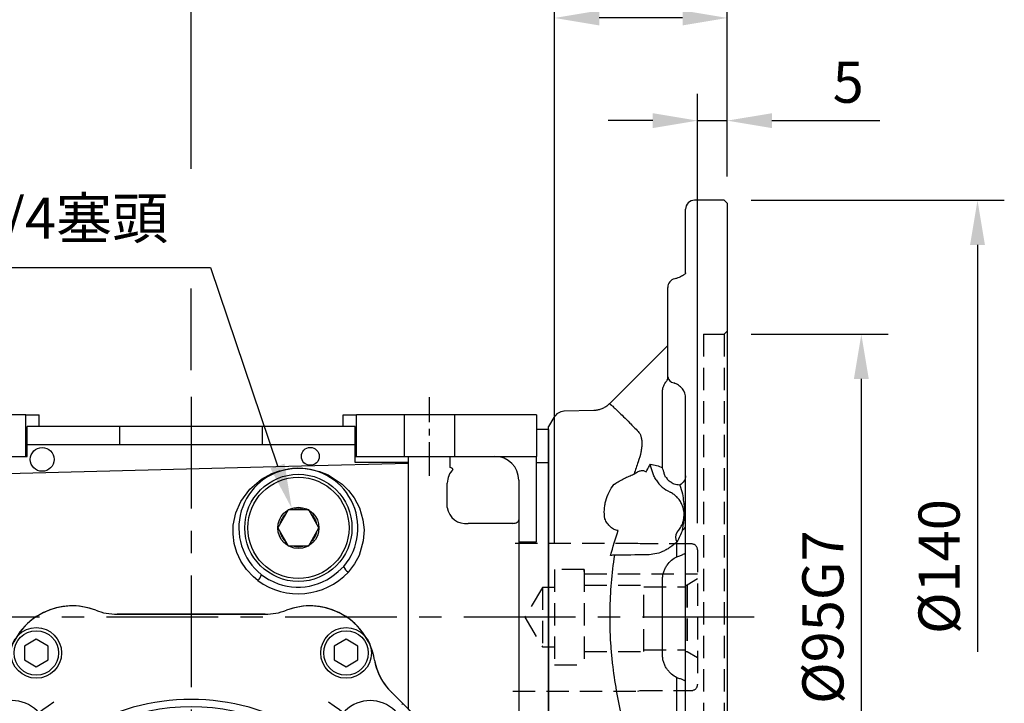
# Model space of a CAD drawing. Extents: x -21 to 920, y -12 to 588.
# Drawn here: x 308 to 474, y 261 to 375 of the extents above; entities that cross this region are included whole.
import ezdxf

# ---------------------------------------------------------------- set-up
doc = ezdxf.new("R2010")
doc.units = 0
doc.header["$LTSCALE"] = 15
doc.header["$MEASUREMENT"] = 0
doc.linetypes.add('CENTER', pattern=[2, 1.25, -0.25, 0.25, -0.25])
doc.linetypes.add('HIDDEN', pattern=[0.375, 0.25, -0.125])
doc.layers.get('Defpoints').update_dxf_attribs({"linetype": 'CONTINUOUS'})
for name, color, linetype in [('CEN', 2, 'CENTER'), ('DIM', 3, 'CONTINUOUS'), ('HID', 6, 'HIDDEN'), ('MAIN', 7, 'CONTINUOUS'), ('THIN', 1, 'CONTINUOUS')]:
    doc.layers.add(name, color=color, linetype=linetype)
doc.styles.get("Standard").update_dxf_attribs({"font": 'SIMPLEX.SHX'})
doc.dimstyles.new('C', dxfattribs={"dimscale": 3, "dimtxt": 2.3, "dimasz": 2.5, "dimexe": 1, "dimexo": 1, "dimgap": 1, "dimtad": 1, "dimtoh": 1, "dimdec": 4, "dimdsep": 46, "dimtxsty": 'Standard', "dimcen": 0, "dimclrd": 256, "dimclre": 256, "dimclrt": 256, "dimadec": 0, "dimazin": 0, "dimtfac": 0.6, "dimtdec": 4, "dimtofl": 0, "dimtmove": 0, "dimatfit": 3, "dimfxl": 0, "dimtolj": 1, "dimarcsym": 0})
doc.dimstyles.new('L', dxfattribs={"dimscale": 3, "dimtxt": 2.3, "dimasz": 2.5, "dimexe": 1.5, "dimexo": 1.5, "dimgap": 1, "dimtad": 1, "dimdec": 3, "dimdsep": 46, "dimtxsty": 'Standard', "dimcen": 0, "dimclrd": 256, "dimclre": 256, "dimclrt": 256, "dimaunit": 1, "dimazin": 2, "dimtfac": 0.6, "dimtdec": 3, "dimtmove": 0, "dimatfit": 3, "dimfxl": 0, "dimtolj": 1, "dimarcsym": 0})

# ---------------------------------------------------------------- blocks, each defined once
blk = doc.blocks.new('BM05')
at = {"layer": 'MAIN'}
blk.add_lwpolyline([(-2, -1.15), (0, -2.31), (2, -1.15), (2, 1.15), (0, 2.31), (-2, 1.15)], close=True, dxfattribs=at)
for radius in [4.25, 3.73]:
    blk.add_circle((0, 0), radius, dxfattribs=at)
blk = doc.blocks.new('BM06')
at = {"layer": 'MAIN'}
blk.add_lwpolyline([(-2.5, -1.44), (0, -2.89), (2.5, -1.44), (2.5, 1.44), (0, 2.89), (-2.5, 1.44)], close=True, dxfattribs=at)
for radius in [5, 4.31]:
    blk.add_circle((0, 0), radius, dxfattribs=at)
blk = doc.blocks.new('M08')
at = {"layer": 'MAIN'}
blk.add_circle((0, 0), 3.38, dxfattribs=at)
at = {"layer": 'THIN'}
blk.add_arc((0, 0), 4, 300.0872, 210, dxfattribs=at)
blk = doc.blocks.new('*U25')
at = {"layer": 'CEN', "ltscale": 0.5}
blk.add_line((-4.63, -4.63), (6.14, 6.14), dxfattribs=at)
blk.add_arc((-29.38, -29.38), 42.5, 32.8432, 57.1568, dxfattribs=at)
blk = doc.blocks.new('*U26')
at = {"layer": 'CEN', "color": 0, "linetype": 'ByBlock', "lineweight": -2}
for p, rotation in [((124.25, 364.53), 90.00000000000001), ((124.25, 305.78), 180), ((183, 305.78), 270)]:
    blk.add_blockref('*U25', p, dxfattribs=dict(at, rotation=rotation))
blk.add_blockref('*U25', (183, 364.53), dxfattribs=at)
blk = doc.blocks.new('5D5050DMA-正')
at = {"layer": 'MAIN'}
for p, q in [((-12.42, 50.5), (12.42, 50.5)), ((30.1, 45.12), (30.1, 45.13)), ((-30.1, 42.87), (-30.1, 42.87)), ((-33.56, 37.47), (-32.85, 38.26)), ((32.85, 38.26), (33.56, 37.47)), ((-33.68, 37.35), (-33.6, 37.43)), ((-33.6, 37.43), (-33.56, 37.47)), ((33.56, 37.47), (33.6, 37.43)), ((33.6, 37.43), (33.68, 37.35)), ((-38.26, 32.85), (-37.47, 33.56)), ((-37.47, 33.56), (-37.43, 33.6)), ((-37.43, 33.6), (-37.35, 33.68)), ((-22.95, 31.36), (-25.84, 34.26)), ((25.84, 34.26), (22.95, 31.36)), ((37.35, 33.68), (37.43, 33.6)), ((37.43, 33.6), (37.47, 33.56)), ((37.47, 33.56), (38.26, 32.85)), ((-49.37, 25.98), (-49.37, 25.97)), ((-34.26, 25.84), (-31.36, 22.95)), ((31.36, 22.95), (34.26, 25.84)), ((-48.36, 20.18), (-48.36, 20.18)), ((-50.5, -12.42), (-50.5, 12.42)), ((50.5, 12.42), (50.5, -12.42)), ((45.97, -20.29), (44.15, -21.71)), ((48.11, -21.16), (45.97, -20.29)), ((48.43, -23.44), (48.11, -21.16)), ((-31.36, -22.95), (-34.26, -25.84)), ((34.26, -25.84), (31.36, -22.95)), ((44.15, -21.71), (44.47, -24)), ((44.47, -24), (46.61, -24.86)), ((46.61, -24.86), (48.43, -23.44)), ((-25.84, -34.26), (-22.95, -31.36)), ((22.95, -31.36), (25.84, -34.26)), ((-37.47, -33.56), (-38.26, -32.85)), ((38.26, -32.85), (37.47, -33.56)), ((-37.43, -33.6), (-37.47, -33.56)), ((-37.35, -33.68), (-37.43, -33.6)), ((37.43, -33.6), (37.35, -33.68)), ((37.47, -33.56), (37.43, -33.6)), ((-33.6, -37.43), (-33.68, -37.35)), ((-33.56, -37.47), (-33.6, -37.43)), ((-32.85, -38.26), (-33.56, -37.47)), ((33.56, -37.47), (32.85, -38.26)), ((33.6, -37.43), (33.56, -37.47)), ((33.68, -37.35), (33.6, -37.43)), ((-25.04, -50.64), (-24.49, -50.91)), ((-24.5, -50.91), (-25.03, -50.65)), ((12.42, -50.5), (-12.42, -50.5)), ((24.96, -50.69), (24.56, -50.88))]:
    blk.add_line(p, q, dxfattribs=at)
at = {"layer": 'MAIN', "flags": 128}
for points in [[(-37.35, 33.68), (-37.28, 33.75), (-35.51, 35.51), (-33.68, 37.35)], [(33.68, 37.35), (33.75, 37.28), (35.51, 35.51), (37.35, 33.68)], [(-33.68, -37.35), (-33.75, -37.28), (-35.51, -35.51), (-37.35, -33.68)], [(37.35, -33.68), (37.28, -33.75), (35.51, -35.51), (33.68, -37.35)]]:
    blk.add_lwpolyline(points, dxfattribs=at)
at = {"layer": 'MAIN'}
for centre, radius in [((0, 0), 35), ((0, 0), 21), ((46.29, -22.58), 5), ((46.29, -22.58), 4.77)]:
    blk.add_circle(centre, radius, dxfattribs=at)
for centre, radius, start, end in [((-19.95, 40.9), 11, 68.9976, 148.3808), ((19.95, 40.9), 11, 31.6124, 111.0024), ((-12.42, 60.5), 10, 248.9976, 270), ((12.42, 60.5), 10, 270, 291.0024), ((26, 44), 4.25, 17.7877, 38.7836), ((-19.95, 40.9), 11, 157.3169, 169.9945), ((19.95, 40.9), 11, 10.0055, 22.6831), ((-40.63, 44.54), 10, 321.0464, 349.9945), ((40.63, 44.54), 10, 190.0055, 218.9536), ((-40.63, 44.54), 10, 315, 321.0464), ((-30.05, 30.05), 5.95, 45, 225), ((0, 0), 36.2, 58.5431, 121.4569), ((30.05, 30.05), 5.95, 315, 135), ((-44.54, 40.63), 10, 280.0055, 308.9536), ((44.54, 40.63), 10, 231.0464, 259.9945), ((-40.9, 19.95), 11, 100.0055, 157.0528), ((-20.61, 33.69), 3.3, 225, 301.4569), ((20.61, 33.69), 3.3, 238.5431, 315), ((40.9, 19.95), 11, 22.8548, 79.9945), ((-40.9, 19.95), 11, 168.0716, 201.0024), ((-33.69, 20.61), 3.3, 328.5431, 45), ((33.69, 20.61), 3.3, 135, 211.4569), ((40.9, 19.95), 11, 338.9976, 12.0841), ((0, 0), 36.2, 148.5431, 211.4569), ((0, 0), 36.2, 328.5431, 31.4569), ((-60.5, 12.42), 10, 0, 21.0024), ((60.5, 12.42), 10, 158.9976, 180), ((-60.5, -12.42), 10, 338.9976, 0), ((60.5, -12.42), 10, 180, 201.0024), ((-40.9, -19.95), 11, 158.9976, 204.5366), ((40.9, -19.95), 11, 280.0055, 21.0024), ((-33.69, -20.61), 3.3, 315, 31.4569), ((33.69, -20.61), 3.3, 148.5431, 225), ((-40.9, -19.95), 11, 207.473, 259.9945), ((-30.05, -30.05), 5.95, 135, 315), ((30.05, -30.05), 5.95, 225, 45), ((-44.54, -40.63), 10, 51.0464, 79.9945), ((-20.61, -33.69), 3.3, 58.5431, 135), ((0, 0), 36.2, 238.5431, 301.4569), ((20.61, -33.69), 3.3, 45, 121.4569), ((44.54, -40.63), 10, 100.0055, 128.9536), ((-44.54, -40.63), 10, 45, 51.0464), ((44.54, -40.63), 10, 128.9536, 132.2451), ((-40.63, -44.54), 10, 10.0055, 38.9536), ((40.63, -44.54), 10, 141.0464, 169.9945), ((-19.95, -40.9), 11, 190.0055, 242.4904), ((19.95, -40.9), 11, 248.9976, 349.9945), ((-19.95, -40.9), 11, 245.5707, 291.0024), ((-12.42, -60.5), 10, 90, 111.0024), ((12.42, -60.5), 10, 68.9976, 90)]:
    blk.add_arc(centre, radius, start, end, dxfattribs=at)
at = {"layer": 'CEN'}
for name, p in [('BM05', (-26, 44)), ('BM05', (26, 44)), ('*U26', (-153.62, -335.15)), ('M08', (-30.05, 30.05)), ('M08', (30.05, 30.05)), ('BM06', (-46.68, 21.76)), ('BM06', (46.68, 21.77)), ('BM06', (-46.29, -22.58)), ('BM06', (46.29, -22.57)), ('M08', (-30.05, -30.05)), ('M08', (30.05, -30.05)), ('BM06', (-22.58, -46.29)), ('BM06', (22.58, -46.29))]:
    blk.add_blockref(name, p, dxfattribs=at)
blk = doc.blocks.new('*D10')
at = {"layer": 'Defpoints', "color": 0}
for p in [(427.04, 358.37), (427.04, 344.5), (422.04, 286.3)]:
    blk.add_point(p, dxfattribs=at)
at = {"layer": 'DIM', "lineweight": -2}
for p, q in [((422.04, 290.8), (422.04, 362.87)), ((427.04, 349), (427.04, 362.87)), ((414.54, 358.37), (407.04, 358.37)), ((422.04, 358.37), (427.04, 358.37)), ((434.54, 358.37), (452.64, 358.37))]:
    blk.add_line(p, q, dxfattribs=at)
at = {"layer": 'DIM'}
for points in [[(414.54, 359.62), (414.54, 357.12), (422.04, 358.37)], [(434.54, 359.62), (434.54, 357.12), (427.04, 358.37)]]:
    blk.add_solid(points, dxfattribs=at)
at = {"layer": 'DIM', "insert": (447.34, 364.82), "char_height": 6.9, "attachment_point": 5}
blk.add_mtext('\\A1;5', dxfattribs=at)
blk = doc.blocks.new('*D11')
at = {"layer": 'Defpoints', "color": 0}
for p in [(426.54, 345), (427.04, 222), (469.04, 222)]:
    blk.add_point(p, dxfattribs=at)
at = {"layer": 'DIM', "lineweight": -2}
for p, q in [((431.04, 345), (473.54, 345)), ((469.04, 337.5), (469.04, 269.16))]:
    blk.add_line(p, q, dxfattribs=at)
at = {"layer": 'DIM'}
blk.add_solid([(467.79, 337.5), (470.29, 337.5), (469.04, 345)], dxfattribs=at)
at = {"layer": 'DIM', "insert": (462.59, 283.5), "char_height": 6.9, "attachment_point": 5, "rotation": 90}
blk.add_mtext('\\A1;%%c140', dxfattribs=at)
blk = doc.blocks.new('*D12')
at = {"layer": 'Defpoints', "color": 0}
for p in [(426.54, 322.5), (426.54, 227.5), (449.54, 227.5)]:
    blk.add_point(p, dxfattribs=at)
at = {"layer": 'DIM', "lineweight": -2}
for p, q in [((431.04, 322.5), (454.04, 322.5)), ((449.54, 315), (449.54, 235)), ((431.04, 227.5), (454.04, 227.5))]:
    blk.add_line(p, q, dxfattribs=at)
at = {"layer": 'DIM'}
for points in [[(448.29, 315), (450.79, 315), (449.54, 322.5)], [(448.29, 235), (450.79, 235), (449.54, 227.5)]]:
    blk.add_solid(points, dxfattribs=at)
at = {"layer": 'DIM', "insert": (443.09, 275), "char_height": 6.9, "attachment_point": 5, "rotation": 90}
blk.add_mtext('\\A1;%%c95G7', dxfattribs=at)
blk = doc.blocks.new('*D13')
at = {"layer": 'Defpoints', "color": 0}
for p in [(398.04, 375.61), (427.04, 344.5), (398.04, 283)]:
    blk.add_point(p, dxfattribs=at)
at = {"layer": 'DIM', "lineweight": -2}
for p, q in [((398.04, 287.5), (398.04, 380.11)), ((427.04, 349), (427.04, 380.11)), ((419.54, 375.61), (405.54, 375.61))]:
    blk.add_line(p, q, dxfattribs=at)
at = {"layer": 'DIM'}
for points in [[(405.54, 376.86), (405.54, 374.36), (398.04, 375.61)], [(419.54, 376.86), (419.54, 374.36), (427.04, 375.61)]]:
    blk.add_solid(points, dxfattribs=at)
at = {"layer": 'DIM', "insert": (412.54, 382.06), "char_height": 6.9, "attachment_point": 5}
blk.add_mtext('\\A1;29', dxfattribs=at)
blk = doc.blocks.new('*D19')
at = {"layer": 'Defpoints', "color": 0}
for p in [(337.04, 396.63), (427.04, 344.5), (337.04, 312)]:
    blk.add_point(p, dxfattribs=at)
at = {"layer": 'DIM', "lineweight": -2}
for p, q in [((337.04, 350.27), (337.04, 401.13)), ((427.04, 349), (427.04, 401.13)), ((419.54, 396.63), (344.54, 396.63)), ((337.04, 316.5), (337.04, 330.16))]:
    blk.add_line(p, q, dxfattribs=at)
at = {"layer": 'DIM'}
for points in [[(344.54, 397.88), (344.54, 395.38), (337.04, 396.63)], [(419.54, 397.88), (419.54, 395.38), (427.04, 396.63)]]:
    blk.add_solid(points, dxfattribs=at)
at = {"layer": 'DIM', "insert": (382.04, 403.08), "char_height": 6.9, "attachment_point": 5}
blk.add_mtext('\\A1;90', dxfattribs=at)
blk = doc.blocks.new('*D20')
at = {"layer": 'Defpoints', "color": 0}
for p in [(277.04, 419.73), (427.04, 344.5), (277.04, 299)]:
    blk.add_point(p, dxfattribs=at)
at = {"layer": 'DIM', "lineweight": -2}
for p, q in [((277.04, 303.5), (277.04, 424.23)), ((427.04, 349), (427.04, 424.23)), ((419.54, 419.73), (284.54, 419.73))]:
    blk.add_line(p, q, dxfattribs=at)
at = {"layer": 'DIM'}
for points in [[(284.54, 420.98), (284.54, 418.48), (277.04, 419.73)], [(419.54, 420.98), (419.54, 418.48), (427.04, 419.73)]]:
    blk.add_solid(points, dxfattribs=at)
at = {"layer": 'DIM', "insert": (352.04, 426.18), "char_height": 6.9, "attachment_point": 5}
blk.add_mtext('\\A1;150', dxfattribs=at)
blk = doc.blocks.new('D63-剖面')
at = {"layer": 'HID'}
for p, q in [((-10, 12.4), (-31, 12.4)), ((-9.63, 12.3), (-10, 12.4)), ((-1, 12.3), (-9.63, 12.3)), ((0, 11.3), (0, 0)), ((-24, 8), (-24, -8)), ((-19, 8), (-24, 8)), ((-19, 8), (-19, -8)), ((-18.99, 7.3), (-19, 8)), ((-18.99, 7.3), (0, 7.3)), ((-26, 5), (-29, 0)), ((-26, 5), (-26, -5)), ((-24, 5), (-26, 5)), ((-18.96, 5.39), (-9, 5.39)), ((-9, 0), (-9, 5.39)), ((-9, 5.12), (-2, 5.12)), ((-2, 5.39), (-2, -5.75)), ((-2, 5.39), (-1.73, 5.39)), ((0, 6.45), (-1.73, 5.39)), ((-1.73, 5.39), (-1.73, -5.75)), ((-29, 0), (-26, -5)), ((-9, -5.75), (-9, 0)), ((0, 0), (0, -11.3)), ((-26, -5), (-24, -5)), ((-18.96, -5.75), (-9, -5.75)), ((-9, -5.5), (-2, -5.5)), ((-2, -5.75), (-1.73, -5.75)), ((-1.73, -5.75), (0, -6.75)), ((-24, -8), (-19, -8)), ((-31, -12.4), (-10, -12.4)), ((-10, -12.4), (-9.63, -12.3)), ((-9.63, -12.3), (-1, -12.3))]:
    blk.add_line(p, q, dxfattribs=at)
for centre, start, end in [((-1, 11.3), 0, 90), ((-1, -11.3), 270, 0)]:
    blk.add_arc(centre, 1, start, end, dxfattribs=at)
blk = doc.blocks.new('6D1060AD064-1-右')
at = {"layer": 'HID'}
for p, q in [((29.5, 47.5), (30, 48)), ((26, 47.5), (26, -47.5)), ((26, 47.5), (29.5, 47.5)), ((29.5, 47.5), (29.5, -47.5))]:
    blk.add_line(p, q, dxfattribs=at)
at = {"layer": 'MAIN'}
for p, q in [((29.5, 70), (24.5, 70)), ((30, 69.5), (29.5, 70)), ((30, 69.5), (30, -47.05)), ((23, 57.8), (23, 68.5)), ((20, 40.34), (20, 55.36)), ((20, 45.61), (10.26, 35.87)), ((20, 39.94), (20, 40.34)), ((19.12, 25.1), (19.12, 37.98)), ((23, -36.77), (23, 36.77)), ((0.88, 33.52), (0, 32)), ((7.57, 34.7), (2.59, 34.57)), ((0, 27.15), (0, 32)), ((0, -24.44), (0, 24.44)), ((21.54, 10.16), (21.54, 12.67)), ((19.12, -6.33), (19.12, 6.33)), ((21.54, -21.95), (21.54, -10.16))]:
    blk.add_line(p, q, dxfattribs=at)
for centre, radius, start, end in [((24.5, 68.5), 1.5, 90, 180), ((21.5, 55.36), 1.5, 101.9007, 180), ((21.15, 40.49), 1.16, 187.4797, 262.5204), ((2.64, 32.57), 2, 91.7677, 151.497), ((22.09, 15.45), 0.926, 291.6446, 349.9987), ((22.71, 13.45), 1.41, 147.4381, 213.4967)]:
    blk.add_arc(centre, radius, start, end, dxfattribs=at)
for points, knots in [([(23, 57.82), (23, 57.82), (23, 57.83), (23, 57.79), (22.93, 57.68), (22.77, 57.52), (22.51, 57.33), (22.16, 57.14), (21.72, 56.97), (21.39, 56.86), (21.2, 56.83), (21.19, 56.83)], [0, 0, 0, 0, 0.006809, 0.162025, 0.293215, 0.429845, 0.569413, 0.709257, 0.850603, 0.996457, 1, 1, 1, 1]), ([(19.12, 37.98), (19.15, 38.19), (19.2, 38.61), (19.56, 39.33), (19.88, 39.77), (20, 39.94)], [0, 0, 0, 0, 0.384973, 0.774708, 1, 1, 1, 1]), ([(23, 36.77), (23, 37.34), (22.82, 37.89), (22.29, 38.58), (22.07, 38.78), (21.57, 39.11), (21.3, 39.24), (21, 39.34)], [0, 0, 0, 0, 0.5, 0.5, 0.75, 0.75, 1, 1, 1, 1]), ([(10.25, 35.87), (10.21, 35.84), (10.03, 35.63), (9.63, 35.34), (9.07, 35.03), (8.5, 34.83), (7.99, 34.72), (7.68, 34.71), (7.57, 34.71)], [0, 0, 0, 0, 0.051025, 0.275728, 0.48814, 0.690018, 0.882171, 1, 1, 1, 1]), ([(10.29, 35.83), (10.28, 35.84), (10.23, 35.89), (10.48, 35.66), (10.99, 35.2), (11.68, 34.55), (12.57, 33.69), (13.68, 32.6), (14.56, 31.68), (15.03, 31.19)], [0, 0, 0, 0, 0.0490438, 0.233235, 0.3809229, 0.5286234, 0.6794145, 0.8302196, 1, 1, 1, 1]), ([(15.03, 31.19), (15.23, 30.97), (15.39, 30.7), (15.55, 30.2), (15.59, 30.01), (15.64, 29.61), (15.67, 29.19), (15.64, 28.72), (15.59, 28.23), (15.55, 27.97), (15.39, 27.18), (15.23, 26.63), (15.03, 26.06)], [0, 0, 0, 0, 0.25, 0.25, 0.375, 0.375, 0.5, 0.625, 0.625, 0.75, 0.75, 1, 1, 1, 1]), ([(0, 24.44), (0, 24.74), (0, 25.03), (0, 25.44), (0, 25.58), (0, 25.83), (0, 25.96), (0, 26.31), (0, 26.51), (0, 26.87), (0, 27.02), (0, 27.15)], [0, 0, 0, 0, 0.25, 0.25, 0.375, 0.375, 0.5, 0.5, 0.75, 0.75, 1, 1, 1, 1]), ([(16.36, 24.4), (16.55, 24.73), (16.74, 25.06), (16.93, 25.39), (16.99, 25.49), (17.05, 25.59), (17.11, 25.69)], [0.000011974, 0.000011974, 0.000011974, 0.000011974, 0.001161793, 0.001161793, 0.001161793, 0.001505745, 0.001505745, 0.001505745, 0.001505745]), ([(18.05, 23.06), (17.92, 23.29), (17.8, 23.52), (17.59, 23.98), (17.5, 24.21), (17.34, 24.65), (17.28, 24.87), (17.2, 25.18), (17.17, 25.29), (17.13, 25.49), (17.12, 25.59), (17.11, 25.69)], [0, 0, 0, 0, 0.25, 0.25, 0.5, 0.5, 0.75, 0.75, 0.875, 0.875, 1, 1, 1, 1]), ([(19.41, 24.11), (19.37, 24.3), (19.32, 24.47), (19.22, 24.8), (19.17, 24.95), (19.12, 25.1)], [0, 0, 0, 0, 0.5, 0.5, 1, 1, 1, 1]), ([(11.08, 22.36), (11.34, 22.54), (11.6, 22.71), (12.14, 23.02), (12.42, 23.16), (12.96, 23.43), (13.24, 23.56), (13.76, 23.79), (14.01, 23.9), (14.24, 24)], [0, 0, 0, 0, 0.25, 0.25, 0.5, 0.5, 0.75, 0.75, 1, 1, 1, 1]), ([(14.34, 24.04), (14.53, 24.18), (14.71, 24.29), (15.09, 24.48), (15.27, 24.55), (15.54, 24.61), (15.63, 24.62), (15.8, 24.63), (15.88, 24.63), (16.11, 24.58), (16.25, 24.51), (16.36, 24.4)], [0, 0, 0, 0, 0.25, 0.25, 0.5, 0.5, 0.625, 0.625, 0.75, 0.75, 1, 1, 1, 1]), ([(19.88, 23.35), (19.86, 23.37), (19.82, 23.4), (19.76, 23.44), (19.69, 23.49), (19.63, 23.52), (19.61, 23.53)], [0, 0, 0, 0, 0.243782, 0.495523, 0.749318, 1, 1, 1, 1]), ([(20.66, 22.6), (20.63, 22.62), (20.55, 22.66), (20.36, 22.76), (20.18, 22.87), (20.06, 23.01), (20.02, 23.06), (20, 23.09), (19.99, 23.11), (19.96, 23.15), (19.92, 23.24), (19.89, 23.31), (19.88, 23.35)], [0, 0, 0, 0, 0.092877, 0.240591, 0.575066, 0.681973, 0.734175, 0.747173, 0.760163, 0.786148, 0.891083, 1, 1, 1, 1]), ([(23, 23.75), (23, 23.44), (22.92, 23.15), (22.58, 22.62), (22.34, 22.38), (22.02, 22.19)], [0, 0, 0, 0, 0.5, 0.5, 1, 1, 1, 1]), ([(9.44, 16.53), (9.36, 17.04), (9.34, 17.55), (9.39, 18.3), (9.41, 18.56), (9.49, 19.06), (9.55, 19.31), (9.74, 20.05), (9.92, 20.52), (10.37, 21.43), (10.65, 21.86), (10.96, 22.27)], [0, 0, 0, 0, 0.25, 0.25, 0.375, 0.375, 0.5, 0.5, 0.75, 0.75, 1, 1, 1, 1]), ([(18.05, 23.06), (18.18, 22.82), (18.33, 22.61), (18.68, 22.21), (18.87, 22.03), (19.48, 21.52), (19.92, 21.24), (20.39, 21.01)], [0, 0, 0, 0, 0.25, 0.25, 0.5, 0.5, 1, 1, 1, 1]), ([(20.89, 22.4), (20.87, 22.42), (20.82, 22.46), (20.75, 22.53), (20.69, 22.58), (20.66, 22.6)], [0, 0, 0, 0, 0.29739, 0.62405, 1, 1, 1, 1]), ([(22.02, 22.19), (21.86, 22.2), (21.7, 22.22), (21.38, 22.27), (21.23, 22.3), (21.08, 22.35)], [0, 0, 0, 0, 0.5, 0.5, 1, 1, 1, 1]), ([(21.42, 20.28), (21.36, 20.35), (21.28, 20.42), (21.15, 20.52), (21.1, 20.56), (21.01, 20.63), (20.97, 20.66), (20.94, 20.68)], [0, 0, 0, 0, 0.5, 0.5, 0.75, 0.75, 1, 1, 1, 1]), ([(22.39, 18.92), (22.28, 19.15), (22.16, 19.37), (21.88, 19.79), (21.71, 19.99), (21.52, 20.19)], [0, 0, 0, 0, 0.5, 0.5, 1, 1, 1, 1]), ([(22.46, 20.72), (22.53, 20.29), (22.6, 19.83), (22.71, 19.1), (22.74, 18.85), (22.8, 18.33), (22.82, 18.07), (22.85, 17.55), (22.85, 17.29), (22.81, 16.75), (22.77, 16.48), (22.69, 16.08), (22.66, 15.94), (22.6, 15.67), (22.57, 15.54), (22.53, 15.28), (22.51, 15.14), (22.47, 14.87), (22.45, 14.73), (22.43, 14.59)], [0, 0, 0, 0, 0.25, 0.25, 0.375, 0.375, 0.5, 0.5, 0.625, 0.625, 0.75, 0.75, 0.8125, 0.8125, 0.875, 0.875, 0.9375, 0.9375, 1, 1, 1, 1]), ([(22.36, 15.43), (22.39, 15.49), (22.43, 15.57), (22.49, 15.74), (22.53, 15.84), (22.62, 16.12), (22.66, 16.32), (22.73, 16.71), (22.74, 16.9), (22.75, 17.27), (22.75, 17.44), (22.7, 17.91), (22.64, 18.17), (22.52, 18.6), (22.45, 18.77), (22.39, 18.92)], [0, 0, 0, 0, 0.0625, 0.0625, 0.125, 0.125, 0.25, 0.25, 0.375, 0.375, 0.5, 0.5, 0.75, 0.75, 1, 1, 1, 1]), ([(11.69, 14.54), (11.48, 14.54), (11.25, 14.61), (10.93, 14.77), (10.82, 14.84), (10.61, 14.99), (10.51, 15.07), (10.31, 15.25), (10.21, 15.35), (10.03, 15.56), (9.94, 15.67), (9.7, 16.02), (9.56, 16.26), (9.44, 16.53)], [0, 0, 0, 0, 0.25, 0.25, 0.375, 0.375, 0.5, 0.5, 0.625, 0.625, 0.75, 0.75, 1, 1, 1, 1]), ([(21.52, 14.21), (21.7, 14.39), (21.86, 14.58), (22.14, 14.99), (22.26, 15.2), (22.36, 15.43)], [0, 0, 0, 0, 0.5, 0.5, 1, 1, 1, 1]), ([(22.43, 14.59), (22.32, 14.25), (22.2, 13.92), (21.9, 13.28), (21.73, 12.97), (21.54, 12.67)], [0, 0, 0, 0, 0.5, 0.5, 1, 1, 1, 1]), ([(21.54, 12.67), (21.16, 12.28), (20.77, 11.96), (20.16, 11.55), (19.96, 11.42), (19.54, 11.2), (19.33, 11.1), (18.69, 10.83), (18.27, 10.7), (17.42, 10.53), (16.99, 10.49), (16.57, 10.48)], [0, 0, 0, 0, 0.25, 0.25, 0.375, 0.375, 0.5, 0.5, 0.75, 0.75, 1, 1, 1, 1]), ([(11.04, 10.41), (10.58, 7.33), (10.32, 4.22), (10.24, -0.46), (10.27, -2.02), (10.39, -4.38), (10.45, -5.17), (10.58, -6.74), (10.67, -7.53), (11.14, -11.42), (11.71, -14.45), (13.16, -20.36), (14.03, -23.24), (15.03, -26.06)], [0, 0, 0, 0, 0.25, 0.25, 0.375, 0.375, 0.4375, 0.4375, 0.5, 0.5, 0.75, 0.75, 1, 1, 1, 1]), ([(19.12, 6.33), (19.12, 6.54), (19.14, 6.76), (19.21, 7.19), (19.26, 7.4), (19.39, 7.81), (19.47, 8.01), (19.66, 8.38), (19.77, 8.56), (20.12, 9.06), (20.38, 9.34), (20.94, 9.81), (21.23, 10), (21.54, 10.16)], [0, 0, 0, 0, 0.125, 0.125, 0.25, 0.25, 0.375, 0.375, 0.5, 0.5, 0.75, 0.75, 1, 1, 1, 1]), ([(21.54, 10.16), (21.77, 10.23), (21.97, 10.3), (22.34, 10.44), (22.49, 10.5), (22.74, 10.62), (22.84, 10.68), (22.97, 10.78), (23, 10.83), (23, 10.87)], [0, 0, 0, 0, 0.25, 0.25, 0.5, 0.5, 0.75, 0.75, 1, 1, 1, 1]), ([(21.54, -10.16), (21.23, -10), (20.94, -9.81), (20.52, -9.46), (20.39, -9.33), (20.13, -9.05), (20, -8.89), (19.77, -8.57), (19.67, -8.39), (19.48, -8.01), (19.4, -7.82), (19.26, -7.41), (19.21, -7.19), (19.14, -6.76), (19.12, -6.54), (19.12, -6.33)], [0, 0, 0, 0, 0.25, 0.25, 0.375, 0.375, 0.5, 0.5, 0.625, 0.625, 0.75, 0.75, 0.875, 0.875, 1, 1, 1, 1]), ([(23, -10.87), (23, -10.83), (22.97, -10.78), (22.84, -10.68), (22.75, -10.62), (22.5, -10.5), (22.34, -10.44), (21.98, -10.31), (21.77, -10.23), (21.54, -10.16)], [0, 0, 0, 0, 0.25, 0.25, 0.5, 0.5, 0.75, 0.75, 1, 1, 1, 1])]:
    blk.add_open_spline(points, degree=3, knots=knots, dxfattribs=at)
for points in [[(15.03, 26.06), (14.79, 25.39), (14.56, 24.72), (14.34, 24.04)], [(17.11, 25.69), (17.81, 25.59), (18.48, 25.39), (19.12, 25.1)], [(14.24, 24), (14.27, 24.01), (14.31, 24.03), (14.34, 24.04)], [(19.61, 23.53), (19.52, 23.71), (19.46, 23.91), (19.41, 24.11)], [(10.96, 22.27), (11, 22.3), (11.04, 22.33), (11.08, 22.36)], [(21.08, 22.35), (21.01, 22.37), (20.95, 22.38), (20.89, 22.4)], [(22.02, 22.19), (22.19, 21.71), (22.34, 21.22), (22.46, 20.72)], [(20.62, 20.88), (20.55, 20.93), (20.47, 20.97), (20.39, 21.01)], [(20.94, 20.68), (20.86, 20.74), (20.76, 20.8), (20.62, 20.88)], [(21.52, 20.19), (21.49, 20.22), (21.46, 20.25), (21.42, 20.28)], [(10.41, 10.37), (10.8, 11.77), (11.23, 13.16), (11.69, 14.54)], [(11.04, 10.41), (10.85, 10.4), (10.64, 10.39), (10.41, 10.37)], [(16.57, 10.48), (14.72, 10.45), (12.88, 10.43), (11.04, 10.41)]]:
    blk.add_open_spline(points, degree=3, dxfattribs=at)
blk = doc.blocks.new('A$C09b93172')
at = {"layer": 'CEN', "ltscale": 0.3}
blk.add_line((40, 73.74), (40, 86.93), dxfattribs=at)
at = {"layer": 'MAIN'}
for p, q in [((-27.75, 84), (-35.75, 84)), ((-27.75, 77), (-27.75, 84)), ((-27.75, 84), (-25.52, 84)), ((-25.52, 82), (-25.52, 84)), ((25.52, 82), (25.52, 84)), ((25.52, 84), (27.75, 84)), ((27.75, 77), (27.75, 84)), ((35.75, 84), (27.75, 84)), ((35.75, 84), (35.75, 77)), ((44.25, 84), (35.75, 84)), ((58, 84), (44.25, 84)), ((44.25, 77), (44.25, 84)), ((58, 84), (58, 77)), ((-27.54, 79), (-27.54, 82)), ((-11.95, 82), (-27.54, 82)), ((-11.95, 79), (-11.95, 82)), ((11.95, 82), (-11.95, 82)), ((11.95, 79), (11.95, 82)), ((27.54, 82), (11.95, 82)), ((27.54, 79), (27.54, 82)), ((60, 81.5), (58, 81.5)), ((60, 81.5), (60, 75.99)), ((-27.54, 77), (-27.54, 79)), ((-27.54, 79), (-11.95, 79)), ((-11.95, 79), (11.95, 79)), ((11.95, 79), (27.54, 79)), ((27.54, 77), (27.54, 79)), ((-35.75, 77), (-27.75, 77)), ((-27.75, 77), (-27.54, 77)), ((27.54, 77), (27.75, 77)), ((27.54, 76), (27.54, 77)), ((27.75, 77), (35.75, 77)), ((35.75, 77), (44.25, 77)), ((36.5, 75.12), (36.5, 77)), ((43.49, 75.12), (43.49, 77)), ((44.25, 77), (58, 77)), ((58, 62.68), (58, 77)), ((36.5, 76), (27.54, 76)), ((36.5, 36.42), (36.5, 75.12)), ((58, 75.99), (60, 75.99)), ((60, 75.99), (60, 24.01)), ((55, 73), (55, 62.68)), ((43, 68.4), (43, 72.53)), ((54, 65.74), (46.5, 65.74)), ((55, 62.68), (58, 62.68)), ((55, 62.68), (55, 34.13)), ((24.66, 57.66), (25.61, 58.52)), ((12.42, 50.5), (-12.42, 50.5)), ((37.47, 33.56), (33.56, 37.47)), ((36.5, 34.53), (36.5, 36.42))]:
    blk.add_line(p, q, dxfattribs=at)
at = {"layer": 'MAIN', "flags": 128}
for points in [[(-38, 73.92), (-28.69, 74.16), (18.54, 75.4), (36.5, 75.87)], [(11.18, 56.14), (10.44, 56.77), (9.29, 58), (8.34, 59.42), (7.67, 60.87), (7.23, 62.39), (7.04, 63.95), (7.08, 65.48), (7.51, 67.54), (8.32, 69.41), (9.86, 71.52), (11.82, 73.17), (13.56, 74.1), (14.84, 74.56), (14.91, 74.58), (15.68, 74.77), (16.56, 74.92), (17.35, 75), (18.06, 75.02), (18.73, 75), (19.87, 74.87), (21.52, 74.47), (22.99, 73.88), (25.37, 72.32), (26.43, 71.27), (27.36, 70.04), (28.25, 68.36), (28.84, 66.37), (29.02, 64.68), (28.9, 62.82), (28.18, 60.37), (27.43, 58.95), (26.42, 57.6), (26.4, 57.57)], [(54, 65.74), (54.19, 65.76), (54.38, 65.8), (54.55, 65.86), (54.7, 65.94), (54.83, 66.02), (54.92, 66.12), (54.98, 66.23), (55, 66.34)], [(11.78, 57.17), (13, 56.35), (13.18, 56.27)]]:
    blk.add_lwpolyline(points, dxfattribs=at)
at = {"layer": 'MAIN'}
blk.add_lwpolyline([(21.46, 65), (19.73, 68), (16.27, 68), (14.54, 65), (16.27, 62), (19.73, 62)], close=True, dxfattribs=at)
for centre, radius in [((-25, 76.5), 2), ((20, 77), 1.5), ((18, 65), 9), ((18, 65), 8.5), ((18, 65), 3.46)]:
    blk.add_circle(centre, radius, dxfattribs=at)
for centre, radius, start, end in [((51, 73), 4, 0, 90), ((18, 65), 10, 319.5769, 231.5399), ((46.24, 72.51), 3.24, 134.8344, 179.7283), ((43.49, 74.62), 0.501, 22.7244, 90.4365), ((18, 65), 3.17, 71.462, 108.538), ((46.11, 68.85), 3.14, 188.2007, 277.2162), ((18, 65), 3.17, 131.462, 168.538), ((18, 65), 3.17, 11.462, 48.538), ((18, 65), 3.17, 191.462, 228.538), ((18, 65), 3.17, 311.462, 348.538), ((18, 65), 3.17, 251.462, 288.538), ((27.21, 59.05), 1.69, 198.5107, 241.2084), ((17.98, 65.46), 11.53, 233.8739, 316.8561), ((9.91, 57.57), 1.92, 311.8289, 347.8795), ((17.95, 64.94), 9.9, 241.1582, 312.645), ((-19.95, 40.9), 11, 68.9976, 116), ((19.95, 40.9), 11, 64, 111.0024), ((-19.95, 40.9), 11, 116, 169.9945), ((-12.42, 60.5), 10, 248.9976, 270), ((12.42, 60.5), 10, 270, 291.0024), ((19.95, 40.9), 11, 10.0055, 64), ((40.63, 44.54), 10, 190.0055, 225)]:
    blk.add_arc(centre, radius, start, end, dxfattribs=at)
blk = doc.blocks.new('*D53')
at = {"layer": 'Defpoints', "color": 0}
for p in [(353.93, 293.28), (356.15, 286.72)]:
    blk.add_point(p, dxfattribs=at)
at = {"layer": 'DIM', "lineweight": -2}
for p, q in [((284.55, 333.74), (340.28, 333.74)), ((340.28, 333.74), (351.54, 300.39))]:
    blk.add_line(p, q, dxfattribs=at)
at = {"layer": 'DIM'}
blk.add_solid([(352.72, 300.79), (350.35, 299.99), (353.93, 293.28)], dxfattribs=at)
at = {"layer": 'DIM', "insert": (310.92, 342), "char_height": 6.9, "attachment_point": 5}
blk.add_mtext('\\A1;PS1/4{\\fPMingLiU|b0|i0|c136|p18;塞頭}', dxfattribs=at)

msp = doc.modelspace()

# ---------------------------------------------------------------- linework, layer by layer
at = {"layer": 'CEN'}
for p, q in [((337.04131, 312), (337.04131, 163)), ((431.57733, 275), (272.04131, 275))]:
    msp.add_line(p, q, dxfattribs=at)

# ---------------------------------------------------------------- block references
at = {"layer": 'DIM'}
for name, p in [('6D1060AD064-1-右', (397.04131, 275)), ('D63-剖面', (422.04131, 275))]:
    msp.add_blockref(name, p, dxfattribs=at)
at = {"layer": 'MAIN'}
for name in ['A$C09b93172', '5D5050DMA-正']:
    msp.add_blockref(name, (337.04131, 225), dxfattribs=at)

# ---------------------------------------------------------------- dimensions: what is measured, and where the dimension line sits
at = {"layer": 'DIM'}
for base, p1, p2, picture, middle in [((277.04131, 419.73363), (427.04131, 344.5), (277.04131, 299), '*D20', (352.04131, 426.18363)), ((337.04131, 396.63184), (427.04131, 344.5), (337.04131, 312), '*D19', (382.04131, 403.08184)), ((398.04131, 375.60817), (427.04131, 344.5), (398.04131, 283), '*D13', (412.54131, 382.05817)), ((427.04131, 358.37254), (422.04131, 286.3), (427.04131, 344.5), '*D10', (447.34131, 364.82254))]:
    dim = msp.add_linear_dim(base=base, p1=p1, p2=p2, dimstyle='L', dxfattribs=at)
    dim.commit()
    dim.dimension.update_dxf_attribs({"geometry": picture, "text_midpoint": middle})
dim = msp.add_diameter_dim_2p(p1=(356.14905, 286.71684), p2=(353.93357, 293.28316), text='PS1/4{\\fPMingLiU|b0|i0|c136|p18;塞頭}', dimstyle='C', dxfattribs=at)
dim.commit()
dim.dimension.update_dxf_attribs({"geometry": '*D53', "text_midpoint": (310.91538, 333.73831), "dimtype": 163})
for base, p1, p2, text, override, picture, middle in [((469.04131, 222), (426.54131, 345), (427.04131, 222), '%%c140', {"dimpost": '%%c<>', "dimse2": 1, "dimsd2": 1}, '*D11', (462.59131, 283.5)), ((449.54131, 227.5), (426.54131, 322.5), (426.54131, 227.5), '<>G7', {"dimpost": '%%c<>'}, '*D12', (443.09131, 275))]:
    dim = msp.add_linear_dim(base=base, p1=p1, p2=p2, angle=90, text=text, dimstyle='L', override=override, dxfattribs=at)
    dim.commit()
    dim.dimension.update_dxf_attribs({"geometry": picture, "text_midpoint": middle})

doc.saveas('drawing.dxf')
